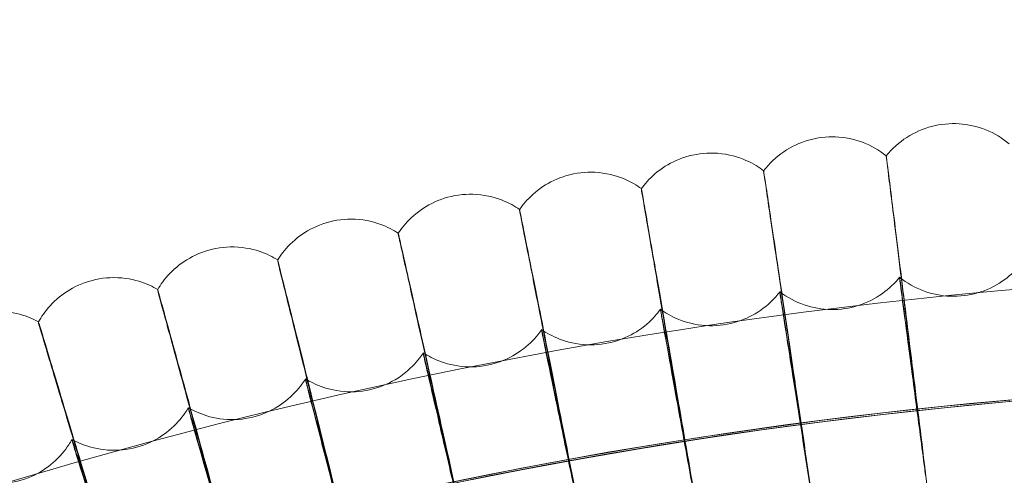
# Model space of a CAD drawing. Units: millimetres. Extents: x -2371 to 4894, y -1748 to 5752.
# Drawn here: x 3195 to 3286, y 2440 to 2482 of the extents above; entities that cross this region are included whole.
import ezdxf

# ---------------------------------------------------------------- set-up
doc = ezdxf.new("R2010")
doc.units = ezdxf.units.MM
doc.header["$MEASUREMENT"] = 0
doc.layers.get('0').update_dxf_attribs({"linetype": 'CONTINUOUS'})

# ---------------------------------------------------------------- blocks, each defined once
blk = doc.blocks.new('A$C60422C8D')
at = {"color": 0, "linetype": 'Continuous', "lineweight": 0}
for p, q in [((3275.154808381886, 2469.294453097511), (3275.154827294087, 2469.198089334217)), ((3263.791450518334, 2467.913044750112), (3263.791469430535, 2467.816680986818)), ((3252.464790661705, 2466.257459023417), (3252.464809573906, 2466.161095260123)), ((3241.18144326239, 2464.328662732869), (3241.181462174591, 2464.232298969575)), ((3229.947997477527, 2462.127782241185), (3229.948016389728, 2462.031418477892)), ((3218.771013323117, 2459.656102800596), (3218.771032235318, 2459.559739037302)), ((3276.384631813268, 2457.948829429825), (3276.384612901067, 2458.045193193118)), ((3207.657017843157, 2456.915067802291), (3207.657036755358, 2456.818704038998)), ((3265.29273966234, 2456.600422331348), (3265.292720750139, 2456.696786094642)), ((3254.236668818793, 2454.984387832777), (3254.236649906592, 2455.08075159607)), ((3196.612501298033, 2453.90627793352), (3196.612520210234, 2453.809914170227)), ((3243.222875716659, 2453.101669652749), (3243.222856804457, 2453.198033416042)), ((3232.257792100955, 2450.953367245663), (3232.257773188754, 2451.049731008957)), ((3221.347821271733, 2448.54073515963), (3221.347802359532, 2448.637098922924)), ((3210.499334344727, 2445.865182303846), (3210.499315432526, 2445.961546067139)), ((3199.718666530805, 2442.928271125834), (3199.718647618604, 2443.024634889128))]:
    blk.add_line(p, q, dxfattribs=at)
for centre, major_axis, ratio, start_param, end_param in [((3326.633530817428, 1998.42328456094), (-434.9999916224681, -0.08537243586465594), 0.9999979848123718, 4.022413940440543, 5.547229205188597), ((3326.63355445768, 1998.302829856823), (-434.9999916224681, -0.08537243586465594), 0.9999979848123718, 4.022413940440543, 5.547229205188599), ((3326.633530817428, 1998.42328456094), (419.9999919113501, 0.08242854931501142), 0.9999979848123721, 0.8816425298105, 2.40481530868406), ((3326.63355445768, 1998.302829856823), (419.9999919113501, 0.08242854931501142), 0.9999979848123721, 0.8816425298105, 2.40481530868406), ((3326.633530817428, 1998.42328456094), (449.9999913335917, 0.08831629257575811), 0.999997984812372, 6.252656146362153, 9.394248799951946), ((3326.633558397722, 1998.282754072804), (449.9999913335917, 0.08831629257575811), 0.999997984812372, 6.252656146362153, 9.394248799951946), ((3334.570700860211, 1999.462043568316), (83.19285569413975, -656.8519718073167), 3.043187468726272e-06, 2.256276919386299, 2.305697283976353), ((3334.570700860211, 1999.462043568316), (83.19285569413975, -656.8519718073167), 3.043187468726272e-06, 3.977536153949725, 4.026956518674957)]:
    blk.add_ellipse(centre, major_axis=major_axis, ratio=ratio, start_param=start_param, end_param=end_param, dxfattribs=at)
for centre in [(3326.633530817428, 1998.42328456094), (3326.633558397722, 1998.282754072804)]:
    blk.add_ellipse(centre, major_axis=(-449.9999913335918, -0.08831629285354481), ratio=0.9999979848123717, dxfattribs=at)
for points, knots in [([(3275.154815598776, 2469.294514815297), (3275.688106002257, 2469.958405717703), (3276.336784007606, 2470.543261902489), (3277.761222607232, 2471.463032844259), (3278.553270352046, 2471.811460138382), (3280.186650422464, 2472.238123716078), (3281.048061723834, 2472.321558868724), (3282.733094538848, 2472.216291414686), (3283.577421585088, 2472.02629607233), (3285.150649157733, 2471.397405512057), (3285.898278007394, 2470.948882915282), (3286.548235513701, 2470.400937520312)], [2.529514261988449e-06, 2.529514261988449e-06, 2.529514261988449e-06, 2.529514261988449e-06, 2.554676613971964, 2.554676613971964, 5.086755315549262, 5.086755315549262, 7.61923610473317, 7.61923610473317, 10.15170982394621, 10.15170982394621, 12.70204586633844, 12.70204586633844, 12.70204586633844, 12.70204586633844]), ([(3263.791459044919, 2467.913107039702), (3264.308551157562, 2468.589689518441), (3264.942906778047, 2469.190048872136), (3266.344703351097, 2470.143970759554), (3267.128100264987, 2470.511435285203), (3268.750693354347, 2470.977443303547), (3269.609837020686, 2471.081669279805), (3271.296921539317, 2471.017149789076), (3272.14559311037, 2470.847612291262), (3273.733559016599, 2470.256920544387), (3274.491808741635, 2469.826593836821), (3275.15481762839, 2469.294513186482)], [3.614217913362814e-06, 3.614217913362814e-06, 3.614217913362814e-06, 3.614217913362814e-06, 2.554675801848167, 2.554675801848167, 5.086754332000174, 5.086754332000174, 7.619235462485443, 7.619235462485443, 10.15170952908421, 10.15170952908421, 12.70204980105266, 12.70204980105266, 12.70204980105266, 12.70204980105266]), ([(3263.791462000251, 2467.91310478318), (3263.382265722468, 2468.225543536964), (3262.858237636944, 2468.56971022568), (3261.45117378759, 2469.187962609195), (3260.552770789475, 2469.457567391268), (3258.671085398735, 2469.595677800369), (3257.740536531628, 2469.515107602606), (3256.052300887562, 2469.065295732366), (3255.298277491456, 2468.716962618973), (3253.956457621733, 2467.873464061897), (3253.412093484778, 2467.373378164677), (3252.791977448851, 2466.687061935851), (3252.616173066937, 2466.465830472543), (3252.464797563577, 2466.257518024101)], [1.570453134807484, 1.570453134807484, 1.570453134807484, 1.570453134807484, 1.570585873594302, 1.570585873594302, 1.57071861238112, 1.57071861238112, 1.57082822055203, 1.57082822055203, 1.570932866541991, 1.570932866541991, 1.571054927357897, 1.571054927357897, 1.571116828741574, 1.571116828741574, 1.571116828741574, 1.571116828741574]), ([(3278.766283370172, 2440.082325958375), (3278.355667547652, 2443.419795014089), (3277.948089088745, 2446.728097783201), (3277.114065696388, 2453.489364691432), (3276.702953350802, 2456.816687554206), (3275.998420565057, 2462.511187743864), (3275.711879438922, 2464.822856186909), (3275.391819547021, 2467.400155229632), (3275.303441871985, 2468.110441200008), (3275.185226623975, 2469.057474688847), (3275.155284513485, 2469.295098529137), (3275.154814015033, 2469.294512843272)], [14.18964991933842, 14.18964991933842, 14.18964991933842, 14.18964991933842, 15.20080579235951, 15.20080579235951, 16.36784990903244, 16.36784990903244, 17.53618836307198, 17.53618836307198, 18.19830299167866, 18.19830299167866, 18.85514425311608, 18.85514425311608, 18.85514425311608, 18.85514425311608]), ([(3275.154827294086, 2469.198089334217), (3275.154828831098, 2469.190257765113), (3275.248413673746, 2468.426243424171), (3275.612022922212, 2465.471582732723), (3275.878563926766, 2463.309167731119), (3276.550552776092, 2457.857692660404), (3276.949517835339, 2454.621118129847), (3277.825255686907, 2447.512236820884), (3278.293177118569, 2443.711731114462), (3278.766325869735, 2439.865776980411)], [18.86039653871951, 18.86039653871951, 18.86039653871951, 18.86039653871951, 20.03069739926635, 20.03069739926635, 21.2009751265429, 21.2009751265429, 22.37099492918587, 22.37099492918587, 23.53372998807514, 23.53372998807514, 23.53372998807514, 23.53372998807514]), ([(3252.464804505113, 2466.257519023776), (3252.048177890124, 2466.559978962266), (3251.515986332726, 2466.891382788263), (3250.094393778338, 2467.475454902644), (3249.189738308713, 2467.723272256674), (3247.305264743813, 2467.815873862678), (3246.376934243647, 2467.712841635168), (3244.70006029405, 2467.222366889006), (3243.95467393245, 2466.855915346916), (3242.633627708458, 2465.980239457561), (3242.101506396193, 2465.467145584606), (3241.498155454127, 2464.766045424676), (3241.327748259071, 2464.540630564869), (3241.181450608974, 2464.328721217876)], [1.570402504852896, 1.570402504852896, 1.570402504852896, 1.570402504852896, 1.570554826146271, 1.570554826146271, 1.570707147439645, 1.570707147439645, 1.570832925748378, 1.570832925748378, 1.570953009825602, 1.570953009825602, 1.571093077878012, 1.571093077878012, 1.571164111319769, 1.571164111319769, 1.571164111319769, 1.571164111319769]), ([(3268.109198889249, 2438.796731558206), (3267.617992784889, 2442.123723701294), (3267.130502234133, 2445.421617805555), (3266.133199857908, 2452.160912800375), (3265.641736212839, 2455.477137389501), (3264.79961352496, 2461.152543724487), (3264.457171279913, 2463.456427404521), (3264.074678593486, 2466.02511124742), (3263.969063904378, 2466.733039931597), (3263.827781195876, 2467.67700403063), (3263.792002278682, 2467.913817791175), (3263.791456850598, 2467.913104168159)], [14.18965081073997, 14.18965081073997, 14.18965081073997, 14.18965081073997, 15.20093275721961, 15.20093275721961, 16.36793527876635, 16.36793527876635, 17.53620966045368, 17.53620966045368, 18.19832631955755, 18.19832631955755, 18.85530385857558, 18.85530385857558, 18.85530385857558, 18.85530385857558]), ([(3263.791469430535, 2467.816680986818), (3263.791470967565, 2467.808849326167), (3263.90330514787, 2467.047299409244), (3264.337871422057, 2464.102164779432), (3264.656449156771, 2461.946672802533), (3265.459757150514, 2456.512643293819), (3265.936739661118, 2453.286427291737), (3266.98383979191, 2446.200861971977), (3267.543361665706, 2442.413167189395), (3268.109241388811, 2438.580182580242)], [18.86039667455328, 18.86039667455328, 18.86039667455328, 18.86039667455328, 20.030711215306, 20.030711215306, 21.20104378277327, 21.20104378277327, 22.37111914632812, 22.37111914632812, 23.53373145654127, 23.53373145654127, 23.53373145654127, 23.53373145654127]), ([(3241.181459587438, 2464.328722733183), (3240.757645909377, 2464.621027235557), (3240.217601642136, 2464.939474672863), (3238.782310508812, 2465.489025439165), (3237.871930839811, 2465.71491064495), (3235.98576953155, 2465.761949356221), (3235.060199488924, 2465.636515249783), (3233.395666437894, 2465.105664006574), (3232.659352381141, 2464.721308006553), (3231.359851242283, 2463.813966105563), (3230.840283497819, 2463.288163867029), (3230.25404999936, 2462.57268919631), (3230.089139509, 2462.343222590252), (3229.948005148291, 2462.127840103889)], [1.570352104877061, 1.570352104877061, 1.570352104877061, 1.570352104877061, 1.570523919726888, 1.570523919726888, 1.570695734576715, 1.570695734576715, 1.570837609578703, 1.570837609578703, 1.570973061625011, 1.570973061625011, 1.571131055125083, 1.571131055125083, 1.571211179126194, 1.571211179126194, 1.571211179126194, 1.571211179126194]), ([(3257.486290964899, 2437.25399797811), (3256.914770708318, 2440.568511856586), (3256.347642373461, 2443.854014116625), (3255.187639423104, 2450.567376796916), (3254.616116376349, 2453.870590778581), (3253.63690586984, 2459.523639088506), (3253.238767173402, 2461.818414552599), (3252.794068261903, 2464.376994196385), (3252.671278568329, 2465.082151557835), (3252.507006190795, 2466.022497969349), (3252.465411694692, 2466.258363112321), (3252.464797563887, 2466.257518024128)], [14.18965158436154, 14.18965158436154, 14.18965158436154, 14.18965158436154, 15.20104288395985, 15.20104288395985, 16.36800931363366, 16.36800931363366, 17.53622812726694, 17.53622812726694, 18.19834654439801, 18.19834654439801, 18.85546642020708, 18.85546642020708, 18.85546642020708, 18.85546642020708]), ([(3252.464809573906, 2466.161095260123), (3252.464811110951, 2466.153263520099), (3252.594829769201, 2465.394620693506), (3253.10010230026, 2462.460740062703), (3253.470534461916, 2460.313446494011), (3254.404702192689, 2454.900082362678), (3254.959429375516, 2451.686137712344), (3256.177278288413, 2444.628011286444), (3256.828063792506, 2440.855283384301), (3257.486333464461, 2437.037449000146)], [18.86039679266137, 18.86039679266137, 18.86039679266137, 18.86039679266137, 20.03072319434161, 20.03072319434161, 21.20110332450528, 21.20110332450528, 22.37122688967123, 22.37122688967123, 23.53373273035729, 23.53373273035729, 23.53373273035729, 23.53373273035729]), ([(3246.903763076209, 2435.455026131053), (3246.252253606975, 2438.755078968476), (3245.605810148709, 2442.026224373624), (3244.283780758236, 2448.709713723124), (3243.63253608964, 2451.998007218603), (3242.516818068258, 2457.625435516304), (3242.063219277181, 2459.909779669082), (3241.556576465663, 2462.456768631319), (3241.416683747466, 2463.158741898913), (3241.229512580107, 2464.094922913929), (3241.182127052731, 2464.329700997412), (3241.181450609271, 2464.32872121792)], [14.18965226375736, 14.18965226375736, 14.18965226375736, 14.18965226375736, 15.20113954989433, 15.20113954989433, 16.36807428856258, 16.36807428856258, 17.53624433159725, 17.53624433159725, 18.19836428973801, 18.19836428973801, 18.85563184663982, 18.85563184663982, 18.85563184663982, 18.85563184663982]), ([(3241.181462174591, 2464.232298969575), (3241.181463711649, 2464.224467159906), (3241.329591289072, 2463.469171913348), (3241.905277482275, 2460.548263449875), (3242.32735082063, 2458.410434924057), (3243.391840735808, 2453.020933676464), (3244.023993385568, 2449.82115997295), (3245.411878230741, 2442.794581508937), (3246.153539049988, 2439.038978331464), (3246.903805575771, 2435.238477153089)], [18.86039689655373, 18.86039689655373, 18.86039689655373, 18.86039689655373, 20.03073370556841, 20.03073370556841, 21.20115558133387, 21.20115558133387, 22.3713214634708, 22.3713214634708, 23.53373384854977, 23.53373384854977, 23.53373384854977, 23.53373384854977]), ([(3229.94801639762, 2462.127842283267), (3229.517263127191, 2462.409820657427), (3228.969681497626, 2462.715125744566), (3227.521529910958, 2463.229834240137), (3226.60595765768, 2463.433655383693), (3224.719210023663, 2463.43510371254), (3223.796940918467, 2463.287340958046), (3222.145720766714, 2462.716423172391), (3221.418908989146, 2462.314387139932), (3220.141711796728, 2461.375909039092), (3219.635001033864, 2460.837705466464), (3219.06622733282, 2460.108274100311), (3218.90690985404, 2459.874889764681), (3218.771021202896, 2459.656159926506)], [1.570301964311679, 1.570301964311679, 1.570301964311679, 1.570301964311679, 1.570493172384326, 1.570493172384326, 1.570684380456973, 1.570684380456973, 1.570842269308387, 1.570842269308387, 1.570993010231986, 1.570993010231986, 1.571168836923662, 1.571168836923662, 1.571258004674914, 1.571258004674914, 1.571258004674914, 1.571258004674914]), ([(3236.367795121454, 2433.400866565933), (3235.636669465881, 2436.684492778748), (3234.911281193134, 2439.939333173999), (3233.427994627084, 2446.589028908556), (3232.697412043927, 2449.860496768028), (3231.445845205812, 2455.459049603103), (3230.937054462161, 2457.731641596371), (3230.36876583833, 2460.265557539432), (3230.21185202037, 2460.963935526935), (3230.001886049558, 2461.895404630257), (3229.948737365899, 2462.128957491108), (3229.948005148571, 2462.127840103943)], [14.18965286718858, 14.18965286718858, 14.18965286718858, 14.18965286718858, 15.2012253698269, 15.2012253698269, 16.36813196527064, 16.36813196527064, 17.53625871401863, 17.53625871401863, 18.19838003841504, 18.19838003841504, 18.85580004405887, 18.85580004405887, 18.85580004405887, 18.85580004405887]), ([(3229.948016389728, 2462.031418477892), (3229.948017926798, 2462.023586606412), (3230.114168232054, 2461.272077103852), (3230.759933987533, 2458.365848924237), (3231.233404616039, 2456.238743479595), (3232.427601814467, 2450.876280750651), (3233.136814772624, 2447.692564614628), (3234.693923662896, 2440.701626451495), (3235.526019704584, 2436.965304078539), (3236.367837621015, 2433.184317587969)], [18.86039698895113, 18.86039698895113, 18.86039698895113, 18.86039698895113, 20.03074303458797, 20.03074303458797, 21.2012019693181, 21.2012019693181, 22.37140542594667, 22.37140542594667, 23.53373484132661, 23.53373484132661, 23.53373484132661, 23.53373484132661]), ([(3218.771034944299, 2459.656162934909), (3218.333593604403, 2459.927650517134), (3217.778794361495, 2460.219634965714), (3216.318627957362, 2460.699200611632), (3215.398397767521, 2460.880838662262), (3213.512165569198, 2460.836695741106), (3212.593735955117, 2460.666690606833), (3210.956792932539, 2460.056039628314), (3210.239907861464, 2459.636558312732), (3208.985760455584, 2458.667492005844), (3208.492202581609, 2458.117201372758), (3207.941220835844, 2457.374239277553), (3207.787589408284, 2457.137073517096), (3207.657025822783, 2456.915124069511)], [1.570252112436959, 1.570252112436959, 1.570252112436959, 1.570252112436959, 1.570462602073856, 1.570462602073856, 1.570673091710753, 1.570673091710753, 1.570846902216846, 1.570846902216846, 1.571012843998467, 1.571012843998467, 1.571206401212313, 1.571206401212313, 1.571304560621443, 1.571304560621443, 1.571304560621443, 1.571304560621443]), ([(3225.884539809224, 2431.092718854092), (3225.074218444992, 2434.357969438567), (3224.270302694521, 2437.594572956804), (3222.626622742959, 2444.206577148224), (3221.817131846567, 2447.459320862827), (3220.430453301314, 2453.025752918807), (3219.866770558815, 2455.285275698406), (3219.237169923713, 2457.804641825298), (3219.063326840934, 2458.499015227359), (3218.830683158503, 2459.425227615164), (3218.771802521677, 2459.657417520913), (3218.771021203154, 2459.656159926559)], [14.18965340926157, 14.18965340926157, 14.18965340926157, 14.18965340926157, 15.20130243334072, 15.20130243334072, 16.36818375060837, 16.36818375060837, 17.53627162586736, 17.53627162586736, 18.19839417567271, 18.19839417567271, 18.85597091647557, 18.85597091647557, 18.85597091647557, 18.85597091647557]), ([(3218.771032235317, 2459.559739037303), (3218.771033772398, 2459.551907110334), (3218.955110049407, 2458.804619009009), (3219.670580074535, 2455.914768679819), (3220.195173758496, 2453.79963564192), (3221.518386727539, 2448.467364938131), (3222.304249319895, 2445.301579859076), (3224.029671725792, 2438.35035487546), (3224.951710984424, 2434.635464705526), (3225.884582308787, 2430.876169876128)], [18.86039707206638, 18.86039707206638, 18.86039707206638, 18.86039707206638, 20.03075140948636, 20.03075140948636, 21.20124361976444, 21.20124361976444, 22.37148082149393, 22.37148082149393, 23.53373573286305, 23.53373573286305, 23.53373573286305, 23.53373573286305]), ([(3276.384618917236, 2458.045229379515), (3277.048755142422, 2457.512244006531), (3277.808477170393, 2457.081357628344), (3279.397998361274, 2456.491080996534), (3280.246619461154, 2456.322016214413), (3281.933603921753, 2456.258344049753), (3282.792695265126, 2456.362998974832), (3284.4151818414, 2456.829853530735), (3285.198514218919, 2457.197789075182), (3286.493352716349, 2458.079967447785), (3287.039817408091, 2458.572939321632), (3287.505852079846, 2459.125221588246)], [0, 0, 0, 0, 2.554675209674658, 2.554675209674658, 5.086753008159578, 5.086753008159578, 7.619233332198753, 7.619233332198753, 10.15170665672439, 10.15170665672439, 12.31961901341689, 12.31961901341689, 12.31961901341689, 12.31961901341689]), ([(3786.698190879361, 1984.404453848799), (3788.187191692339, 2033.477934445682), (3781.757852777181, 2082.783133033397), (3753.710905596242, 2176.884485504474), (3732.098172380119, 2221.664272580629), (3675.873857159409, 2302.166000407088), (3641.27204548625, 2337.873935209857), (3562.578743551156, 2396.602781471815), (3518.500931355185, 2419.613469382572), (3425.328279451993, 2450.606731098128), (3376.249639748503, 2458.583905096822), (3278.05737312899, 2458.694831985322), (3228.960822311348, 2450.828561370043), (3135.718341000817, 2420.045868650585), (3091.588624825499, 2397.134803330166), (3012.762790606032, 2338.583836619066), (2978.080375178595, 2302.954125947163), (2921.674322910003, 2222.579543638097), (2899.960485685842, 2177.848657548871), (2874.280055621203, 2092.392875990281), (2867.786118385509, 2052.439653348732), (2866.568894093753, 2012.323199319346)], [6.252852404395861, 6.252852404395861, 6.252852404395861, 6.252852404395861, 6.57285198177674, 6.57285198177674, 6.892851627366367, 6.892851627366367, 7.212851481443411, 7.212851481443411, 7.532851601765136, 7.532851601765136, 7.852851940706993, 7.852851940706993, 8.172852364113092, 8.172852364113092, 8.492852704396006, 8.492852704396006, 8.81285282686887, 8.81285282686887, 9.132852683055594, 9.132852683055594, 9.394445057985655, 9.394445057985655, 9.394445057985655, 9.394445057985655]), ([(3207.657042263378, 2456.91512808751), (3207.213168282361, 2457.175966338593), (3206.651475389952, 2457.454459637407), (3205.180146820949, 2457.898602374013), (3204.255796062782, 2458.057951253832), (3202.371180762318, 2457.968242835834), (3201.457126952469, 2457.776094577191), (3199.835416955257, 2457.126066955977), (3199.128877223148, 2456.689385293473), (3197.898511987184, 2455.690296636614), (3197.418395230062, 2455.128240275448), (3196.885527207484, 2454.372181319875), (3196.737671549213, 2454.131372647751), (3196.612509274996, 2453.906333213365)], [1.570202578364551, 1.570202578364551, 1.570202578364551, 1.570202578364551, 1.570432226647381, 1.570432226647381, 1.570661874930212, 1.570661874930212, 1.570851505599115, 1.570851505599115, 1.57103255134337, 1.57103255134337, 1.571243726056479, 1.571243726056479, 1.571350819778703, 1.571350819778703, 1.571350819778703, 1.571350819778703]), ([(3265.29272814769, 2456.696822244832), (3265.96954865921, 2456.180041004945), (3266.739459984364, 2455.767638345814), (3268.342779270279, 2455.215942720048), (3269.195237455733, 2455.067432937584), (3270.883267540741, 2455.044542603236), (3271.739579184326, 2455.16992551051), (3273.350311154945, 2455.675848479832), (3274.124524201312, 2456.062604534197), (3275.397668823619, 2456.975813435877), (3275.932062621289, 2457.481846498221), (3276.384616454761, 2458.045229164732)], [0, 0, 0, 0, 2.5546737413662, 2.5546737413662, 5.08675094643543, 5.08675094643543, 7.61923139442889, 7.61923139442889, 10.15170488191914, 10.15170488191914, 12.31962012465626, 12.31962012465626, 12.31962012465626, 12.31962012465626]), ([(3276.384612901067, 2458.045193193118), (3276.38461197532, 2458.04991017737), (3276.444415984968, 2457.599835308291), (3276.676921473811, 2455.84215934136), (3276.84724984043, 2454.552560551052), (3277.277517444277, 2451.296052684393), (3277.533348936591, 2449.360320548953), (3278.098517370143, 2445.089073025405), (3278.402538365384, 2442.793812168425), (3278.729168606913, 2440.331340110478), (3278.747278198505, 2440.194822257017), (3278.76537963595, 2440.058376618553)], [11.38926240416081, 11.38926240416081, 11.38926240416081, 11.38926240416081, 12.09413912229752, 12.09413912229752, 12.7980153197864, 12.7980153197864, 13.50165151640575, 13.50165151640575, 14.20564697726203, 14.20564697726203, 14.24698152107908, 14.24698152107908, 14.24698152107908, 14.24698152107908]), ([(3278.765412784537, 2439.889473873822), (3278.485579797524, 2441.998760996647), (3278.207838456136, 2444.096447890456), (3277.653515105484, 2448.290487087975), (3277.385945091668, 2450.319460475361), (3276.928769862361, 2453.791970728078), (3276.743453957646, 2455.202827324535), (3276.537086797277, 2456.777054814288), (3276.480279865791, 2457.211287958344), (3276.403909850494, 2457.796930502257), (3276.384632338804, 2457.946151650973), (3276.384631813268, 2457.948829429825)], [8.532888000136033, 8.532888000136033, 8.532888000136033, 8.532888000136033, 9.172299075427038, 9.172299075427038, 9.8813390997039, 9.8813390997039, 10.58950008386795, 10.58950008386795, 10.98911182726858, 10.98911182726858, 11.3892624041654, 11.3892624041654, 11.3892624041654, 11.3892624041654]), ([(3215.46011906541, 2428.531930888794), (3214.571069314272, 2431.776873374441), (3213.689089856729, 2434.993324417121), (3211.885974195537, 2441.563763323184), (3210.99805039542, 2444.795892672878), (3209.477075581646, 2450.326971803938), (3208.858832589116, 2452.572113400155), (3208.168289370547, 2455.075459672404), (3207.977618725622, 2455.765421340634), (3207.722427513537, 2456.685834370333), (3207.657849451391, 2456.916524147401), (3207.657025823029, 2456.915124069584)], [14.18965390215792, 14.18965390215792, 14.18965390215792, 14.18965390215792, 15.20137248140022, 15.20137248140022, 16.36823081636766, 16.36823081636766, 17.53628335974498, 17.53628335974498, 18.19840702221836, 18.19840702221836, 18.85614436597599, 18.85614436597599, 18.85614436597599, 18.85614436597599]), ([(3207.657036755357, 2456.818704038998), (3207.657038292448, 2456.810872061606), (3207.858933292044, 2456.068238307996), (3208.643691422187, 2453.196452190479), (3209.219103865201, 2451.094531858591), (3210.670565212117, 2445.795583791341), (3211.5326216831, 2442.649589669233), (3213.425348895939, 2435.742128675167), (3214.436787400641, 2432.050815053628), (3215.460161564973, 2428.31538191083)], [18.86039714773324, 18.86039714773324, 18.86039714773324, 18.86039714773324, 20.03075902012374, 20.03075902012374, 21.20128147491506, 21.20128147491506, 22.37154935340612, 22.37154935340612, 23.53373654328218, 23.53373654328218, 23.53373654328218, 23.53373654328218]), ([(3254.236658762244, 2455.080787725244), (3254.653964177662, 2454.777834991568), (3255.18368054552, 2454.449550574484), (3256.574953972256, 2453.874204476082), (3257.448983130217, 2453.632144626285), (3259.288302707933, 2453.516987184111), (3260.214318025835, 2453.607662212571), (3261.89218127558, 2454.071876016507), (3262.640184704217, 2454.426397813201), (3263.971283418335, 2455.279374407492), (3264.509109111967, 2455.782416559432), (3265.055076318275, 2456.396387463969), (3265.180142158042, 2456.549514544928), (3265.292724705832, 2456.69682186061)], [1.570469338055096, 1.570469338055096, 1.570469338055096, 1.570469338055096, 1.570595809700875, 1.570595809700875, 1.570722281346654, 1.570722281346654, 1.570831339383139, 1.570831339383139, 1.57093619154412, 1.57093619154412, 1.571059160399233, 1.571059160399233, 1.571101696283992, 1.571101696283992, 1.571101696283992, 1.571101696283992]), ([(3265.292720750139, 2456.696786094642), (3265.292719824376, 2456.701503152517), (3265.363496984475, 2456.252992096138), (3265.638632659223, 2454.501353310832), (3265.84018790371, 2453.216125947461), (3266.349233699541, 2449.970636041882), (3266.651862653576, 2448.041443160479), (3267.320221874156, 2443.784741528735), (3267.67966097776, 2441.497367328177), (3268.065644927008, 2439.043861783462), (3268.08697665422, 2438.908275271197), (3268.1082984703, 2438.772760304703)], [11.38926247858639, 11.38926247858639, 11.38926247858639, 11.38926247858639, 12.09415019872389, 12.09415019872389, 12.79807240939894, 12.79807240939894, 13.50176161132642, 13.50176161132642, 14.20578617616368, 14.20578617616368, 14.2469827406628, 14.2469827406628, 14.2469827406628, 14.2469827406628]), ([(3268.108331618887, 2438.603857559972), (3267.777550011717, 2440.706157047634), (3267.449159857698, 2442.796899783986), (3266.7937098068, 2446.976442808634), (3266.477280989746, 2448.9981615855), (3265.936543613271, 2452.458234735441), (3265.717308308035, 2453.864040855506), (3265.473139806966, 2455.432722528332), (3265.405919040647, 2455.865450468524), (3265.315551390445, 2456.449044540343), (3265.292740187854, 2456.597744665422), (3265.292739662339, 2456.600422331348)], [8.532888966096305, 8.532888966096305, 8.532888966096305, 8.532888966096305, 9.172416954196951, 9.172416954196951, 9.881410683882997, 9.881410683882997, 10.58951346383329, 10.58951346383329, 10.98912877663931, 10.98912877663931, 11.38926247858516, 11.38926247858516, 11.38926247858516, 11.38926247858516]), ([(3196.612528606533, 2453.90633843599), (3196.162481169147, 2454.156375033814), (3195.594222616872, 2454.421214548423), (3194.112591054578, 2454.829674998909), (3193.18465950313, 2454.966641644833), (3191.302761620386, 2454.831420088967), (3190.39361737426, 2454.617240890652), (3188.788087406865, 2453.928216169548), (3188.092305606934, 2453.474589140318), (3186.88644103988, 2452.44606152166), (3186.420045779913, 2451.872567635996), (3185.905602670519, 2451.103853337663), (3185.76360912562, 2450.859542394459), (3185.643921253361, 2450.631544400327)], [1.570153391020529, 1.570153391020529, 1.570153391020529, 1.570153391020529, 1.570402063843006, 1.570402063843006, 1.570650736665484, 1.570650736665484, 1.57085607676743, 1.57085607676743, 1.57105212075934, 1.57105212075934, 1.571280789661297, 1.571280789661297, 1.571396755132916, 1.571396755132916, 1.571396755132916, 1.571396755132916]), ([(3243.222867191249, 2453.198069545166), (3243.64737110611, 2452.905288982096), (3244.18486526477, 2452.589900376644), (3245.589634754835, 2452.048340650563), (3246.469257681472, 2451.827471273471), (3248.310822770275, 2451.756792227641), (3249.234376699348, 2451.869816763746), (3250.900532943968, 2452.374438498296), (3251.639751394243, 2452.746931372763), (3252.949850229355, 2453.631823235624), (3253.475363398803, 2454.147714342668), (3254.006335074961, 2454.774698313637), (3254.127664129986, 2454.930802557812), (3254.236654187715, 2455.080787102332)], [1.57042109850912, 1.57042109850912, 1.57042109850912, 1.57042109850912, 1.570566228091223, 1.570566228091223, 1.570711357673326, 1.570711357673326, 1.570836504688685, 1.570836504688685, 1.570956825352607, 1.570956825352607, 1.571097935403133, 1.571097935403133, 1.571146746419634, 1.571146746419634, 1.571146746419634, 1.571146746419634]), ([(3254.236649906592, 2455.08075159607), (3254.236648980817, 2455.085468717782), (3254.318358303624, 2454.638788090368), (3254.635965860368, 2452.894228016916), (3254.868633263033, 2451.614141972505), (3255.456168076415, 2448.381615478253), (3255.805422851304, 2446.460119056639), (3256.576591269712, 2442.220501267952), (3256.991241718869, 2439.942368192333), (3257.436345304524, 2437.49921251832), (3257.460875671847, 2437.364573259752), (3257.485394389775, 2437.230004897433)], [11.38926254362463, 11.38926254362463, 11.38926254362463, 11.38926254362463, 12.09415980302873, 12.09415980302873, 12.79812192784848, 12.79812192784848, 13.50185713152061, 13.50185713152061, 14.20590695555626, 14.20590695555626, 14.2469837998104, 14.2469837998104, 14.2469837998104, 14.2469837998104]), ([(3257.485427538362, 2437.061102152703), (3257.103880998437, 2439.155131912091), (3256.725024566925, 2441.23765708047), (3255.968827601847, 2445.400247909346), (3255.603729577972, 2447.413560380601), (3254.979755030503, 2450.859232304673), (3254.726732287511, 2452.259191834518), (3254.444907501466, 2453.821429719509), (3254.367312314213, 2454.252402144115), (3254.263000617278, 2454.833614700764), (3254.236669344288, 2454.981710264752), (3254.236668818793, 2454.984387832777)], [8.532889804963311, 8.532889804963311, 8.532889804963311, 8.532889804963311, 9.172519225893003, 9.172519225893003, 9.881472771746175, 9.881472771746175, 10.58952506579097, 10.58952506579097, 10.98914347152594, 10.98914347152594, 11.38926254362349, 11.38926254362349, 11.38926254362349, 11.38926254362349]), ([(3205.10062045817, 2425.719998098099), (3204.133355845463, 2428.942716983815), (3203.173822258567, 2432.137116668957), (3201.21232175266, 2438.66214273392), (3200.246486156722, 2441.871777205969), (3198.5921087196, 2447.364286991661), (3197.919668988387, 2449.593741590411), (3197.168588135278, 2452.079605794643), (3196.961201450671, 2452.764750997128), (3196.683605958881, 2453.67882458019), (3196.613368318875, 2453.907877722084), (3196.612509275215, 2453.906333213426)], [14.18965435671361, 14.18965435671361, 14.18965435671361, 14.18965435671361, 15.20143705960826, 15.20143705960826, 16.36827420241503, 16.36827420241503, 17.53629417521717, 17.53629417521717, 18.19841886247308, 18.19841886247308, 18.85632029295157, 18.85632029295157, 18.85632029295157, 18.85632029295157]), ([(3196.612520210234, 2453.809914170227), (3196.612521747335, 2453.802082146361), (3196.832117805287, 2453.064532752865), (3197.685707350106, 2450.212485214706), (3198.311604500165, 2448.125008380747), (3199.890471733232, 2442.862489466282), (3200.828221709756, 2439.738131896801), (3202.887147360749, 2432.878461133718), (3203.98738914739, 2429.21285944868), (3205.100662957731, 2425.503449120134)], [18.86039721757642, 18.86039721757642, 18.86039721757642, 18.86039721757642, 20.03076603488861, 20.03076603488861, 21.20131637096078, 21.20131637096078, 22.37161253381887, 22.37161253381887, 23.53373729043837, 23.53373729043837, 23.53373729043837, 23.53373729043837]), ([(3232.257785175538, 2451.049767164578), (3232.689239673547, 2450.767329750884), (3233.234197725595, 2450.465021135898), (3234.651642905877, 2449.957564035462), (3235.536345914948, 2449.758014109539), (3237.37908108781, 2449.731854731495), (3238.299634304574, 2449.86716277769), (3239.953110559173, 2450.411897772483), (3240.683112345137, 2450.802144207732), (3241.971446221275, 2451.718434589046), (3242.484339967357, 2452.246873377051), (3243.000006015583, 2452.886504227441), (3243.117527423535, 2453.045494444456), (3243.22286133685, 2453.198068603403)], [1.57037307808343, 1.57037307808343, 1.57037307808343, 1.57037307808343, 1.570536780851441, 1.570536780851441, 1.570700483619451, 1.570700483619451, 1.570841646537929, 1.570841646537929, 1.570977365448456, 1.570977365448456, 1.571136534296709, 1.571136534296709, 1.571191591923484, 1.571191591923484, 1.571191591923484, 1.571191591923484]), ([(3243.222856804457, 2453.198033416042), (3243.222855878672, 2453.202750593769), (3243.315449931111, 2452.758165561361), (3243.675345843368, 2451.021718981812), (3243.938991987186, 2449.747537856094), (3244.604679375749, 2446.529903730668), (3245.000360203651, 2444.617250883804), (3245.873894653532, 2440.397235280979), (3246.343516889115, 2438.129688909637), (3246.84747304929, 2435.698269960228), (3246.875178645389, 2435.564605514108), (3246.902870871213, 2435.431011322456)], [11.38926260109624, 11.38926260109624, 11.38926260109624, 11.38926260109624, 12.09416823099139, 12.09416823099139, 12.79816539372837, 12.79816539372837, 13.5019409962848, 13.5019409962848, 14.20601300357784, 14.20601300357784, 14.24698473051302, 14.24698473051302, 14.24698473051302, 14.24698473051302]), ([(3246.9029040198, 2435.262108577726), (3246.470807557028, 2437.346601838225), (3246.041698488558, 2439.419651033444), (3245.185193758912, 2443.562846853432), (3244.771643696162, 2445.566600938089), (3244.064803932743, 2448.995905744322), (3243.778144747594, 2450.389221617841), (3243.45883028464, 2451.944118765923), (3243.370906120498, 2452.3730862129), (3243.252711962718, 2452.951584689519), (3243.222876242136, 2453.098992170623), (3243.222875716659, 2453.101669652749)], [8.53289054207431, 8.53289054207431, 8.53289054207431, 8.53289054207431, 9.172609016871046, 9.172609016871046, 9.88152726847161, 9.88152726847161, 10.58953524693978, 10.58953524693978, 10.98915636517507, 10.98915636517507, 11.38926260109025, 11.38926260109025, 11.38926260109025, 11.38926260109025]), ([(3221.347816010621, 2448.63713513685), (3221.785969116362, 2448.365205809883), (3222.338072805665, 2448.076153724704), (3223.767365901042, 2447.603095586303), (3224.656632339917, 2447.424981639252), (3226.499461486746, 2447.443357201867), (3227.416476419631, 2447.600869748077), (3229.056307103008, 2448.18539990794), (3229.776665920386, 2448.593172019151), (3231.042482467621, 2449.540325831564), (3231.542457261176, 2450.08100369788), (3232.042516525124, 2450.732907853531), (3232.156161649413, 2450.894691167048), (3232.257777901062, 2451.049765813282)], [1.570325304820179, 1.570325304820179, 1.570325304820179, 1.570325304820179, 1.570507485177615, 1.570507485177615, 1.57068966553505, 1.57068966553505, 1.570846761928814, 1.570846761928814, 1.570997799838316, 1.570997799838316, 1.571174934541503, 1.571174934541503, 1.571236206607357, 1.571236206607357, 1.571236206607357, 1.571236206607357]), ([(3232.257773188754, 2451.049731008957), (3232.257772262958, 2451.054448236398), (3232.361197211641, 2450.612222446032), (3232.763172956211, 2448.884917378944), (3233.057645953995, 2447.617398773761), (3233.80110280819, 2444.41657036061), (3234.242982164476, 2442.513898698573), (3235.218378595685, 2438.315984706802), (3235.742700558838, 2436.060361727961), (3236.305208964314, 2433.642066900135), (3236.336065924561, 2433.509413715115), (3236.36690781034, 2433.376830141361)], [11.38926265240102, 11.38926265240102, 11.38926265240102, 11.38926265240102, 12.09417571142544, 12.09417571142544, 12.79820398274, 12.79820398274, 13.50201546702353, 13.50201546702353, 14.20610717760485, 14.20610717760485, 14.24698555756522, 14.24698555756522, 14.24698555756522, 14.24698555756522]), ([(3236.366940958927, 2433.20792739663), (3235.884540306476, 2435.281631091628), (3235.405422760827, 2437.34395935469), (3234.449108373639, 2441.465331241137), (3233.987351124416, 2443.45837633294), (3233.198065321791, 2446.869349797441), (3232.877939831916, 2448.255225445165), (3232.521323878835, 2449.801887070215), (3232.423122193429, 2450.228601112406), (3232.291115163522, 2450.804053822679), (3232.257792626418, 2450.95068983977), (3232.257792100954, 2450.953367245663)], [8.532891197089933, 8.532891197089933, 8.532891197089933, 8.532891197089933, 9.172688748873659, 9.172688748873659, 9.88157564895056, 9.88157564895056, 10.58954428364742, 10.58954428364742, 10.98916780816999, 10.98916780816999, 11.38926265240333, 11.38926265240333, 11.38926265240333, 11.38926265240333]), ([(3210.499330807217, 2445.961582376184), (3210.943926633384, 2445.700319935552), (3211.502853531029, 2445.424693176918), (3212.9431598479, 2444.986310246964), (3213.836470399345, 2444.829736287694), (3215.678317355431, 2444.892636056352), (3216.591258498679, 2445.072261126084), (3218.216485997194, 2445.696245116719), (3218.926781172356, 2446.121304784271), (3220.16934117027, 2447.098768915653), (3220.65610502715, 2447.651370109389), (3221.140265467926, 2448.31516682742), (3221.249967937832, 2448.47964872956), (3221.347807183627, 2448.637133275428)], [1.570277806617194, 1.570277806617194, 1.570277806617194, 1.570277806617194, 1.570478358177325, 1.570478358177325, 1.570678909737455, 1.570678909737455, 1.570851847874694, 1.570851847874694, 1.571018116590481, 1.571018116590481, 1.571213113714939, 1.571213113714939, 1.571280564417846, 1.571280564417846, 1.571280564417846, 1.571280564417846]), ([(3221.347802359531, 2448.637098922924), (3221.347801433727, 2448.641816194996), (3221.46199708999, 2448.202211680375), (3221.905819362059, 2446.48506918877), (3222.230949062567, 2445.224964778947), (3223.051746147679, 2442.042840080734), (3223.539569083528, 2440.15127791552), (3224.616263198974, 2435.977946082219), (3225.194980613524, 2433.735574056156), (3225.815707502461, 2431.331788993188), (3225.849691088761, 2431.200190485931), (3225.883657912887, 2431.068660938109)], [11.38926269871224, 11.38926269871224, 11.38926269871224, 11.38926269871224, 12.09418242710258, 12.09418242710258, 12.79823863447007, 12.79823863447007, 13.50208235191967, 13.50208235191967, 14.20619176264383, 14.20619176264383, 14.24698630087001, 14.24698630087001, 14.24698630087001, 14.24698630087001]), ([(3225.883691061475, 2430.899758193378), (3225.351262159238, 2432.961432056538), (3224.822410309608, 2435.011807010776), (3223.766842920998, 2439.108940827823), (3223.257151068097, 2441.090129291221), (3222.385885742011, 2444.480811592444), (3222.032483282393, 2445.858452088468), (3221.638775592033, 2447.395986517784), (3221.53035382879, 2447.820199935396), (3221.384611509923, 2448.392276408046), (3221.347821797182, 2448.538057822168), (3221.347821271732, 2448.54073515963)], [8.53289178575867, 8.53289178575867, 8.53289178575867, 8.53289178575867, 9.172760358174855, 9.172760358174855, 9.88161909171505, 9.88161909171505, 10.58955239663035, 10.58955239663035, 10.9891780804202, 10.9891780804202, 11.38926269871046, 11.38926269871046, 11.38926269871046, 11.38926269871046]), ([(3199.718664770809, 2443.024671334771), (3200.169443667739, 2442.774228349596), (3200.734867360409, 2442.512187873086), (3202.185345774297, 2442.108736146727), (3203.082178759803, 2441.973793604638), (3204.921967934309, 2442.081180843541), (3205.830302160655, 2442.282813547573), (3207.439977387431, 2442.945886994814), (3208.139794123077, 2443.387986003306), (3209.358371932536, 2444.395189639773), (3209.831640584186, 2444.959391446239), (3210.299619450974, 2445.634693037659), (3210.405315200442, 2445.801777444364), (3210.49932030393, 2445.961579894755)], [1.570230611211693, 1.570230611211693, 1.570230611211693, 1.570230611211693, 1.570449416859662, 1.570449416859662, 1.570668222507631, 1.570668222507631, 1.570856901406081, 1.570856901406081, 1.571038303841857, 1.571038303841857, 1.571251049523412, 1.571251049523412, 1.571324639451538, 1.571324639451538, 1.571324639451538, 1.571324639451538]), ([(3210.499315432526, 2445.961546067139), (3210.499314506713, 2445.966263379771), (3210.62421437364, 2445.529540448404), (3211.109625304522, 2443.823574318364), (3211.465223494421, 2442.571629758305), (3212.362885979574, 2439.410091264672), (3212.896370445671, 2437.530757537721), (3214.073738330791, 2433.384469093377), (3214.706514989231, 2431.156666043236), (3215.385093064127, 2428.76877282476), (3215.422177299443, 2428.638278075097), (3215.459243101584, 2428.507851618516)], [11.38926274100066, 11.38926274100066, 11.38926274100066, 11.38926274100066, 12.09418853017615, 12.09418853017615, 12.79827013172814, 12.79827013172814, 13.50214315830979, 13.50214315830979, 14.2062686637893, 14.2062686637893, 14.24698697702761, 14.24698697702761, 14.24698697702761, 14.24698697702761]), ([(3215.459276250171, 2428.338948873786), (3214.87712475721, 2430.387365062291), (3214.298842312417, 2432.424566562079), (3213.14463670029, 2436.495064023581), (3212.587310563159, 2438.463252418553), (3211.634579612551, 2441.831690350264), (3211.248108740596, 2443.200303335455), (3210.8175405943, 2444.727822818641), (3210.698962156368, 2445.149289762106), (3210.539570108988, 2445.717661030081), (3210.499334870164, 2445.862505028567), (3210.499334344726, 2445.865182303846)], [8.532892321241558, 8.532892321241558, 8.532892321241558, 8.532892321241558, 9.172825458862956, 9.172825458862956, 9.88165857855314, 9.88165857855314, 10.58955976963711, 10.58955976963711, 10.98918741491429, 10.98918741491429, 11.38926274100031, 11.38926274100031, 11.38926274100031, 11.38926274100031]), ([(3189.012113502095, 2439.828117090331), (3189.468812209494, 2439.588639810162), (3190.040402490161, 2439.340338636216), (3191.500205937028, 2438.972053707895), (3192.400037621491, 2438.858821379519), (3194.236694625562, 2439.01063337316), (3195.139891497556, 2439.234155970748), (3196.733074446724, 2439.935931673267), (3197.422004064135, 2440.394811856428), (3198.615888051149, 2441.431166815685), (3199.075385110667, 2442.00663974491), (3199.526909105917, 2442.693051801255), (3199.628536410969, 2442.862641108534), (3199.718652476798, 2443.024668114731)], [1.570183746164092, 1.570183746164092, 1.570183746164092, 1.570183746164092, 1.570420678125297, 1.570420678125297, 1.570657610086502, 1.570657610086502, 1.570861919572375, 1.570861919572375, 1.57105834980488, 1.57105834980488, 1.571288719815296, 1.571288719815296, 1.571368405970118, 1.571368405970118, 1.571368405970118, 1.571368405970118]), ([(3199.718647618603, 2443.024634889128), (3199.718646692784, 2443.029352239142), (3199.854178016232, 2442.595769343885), (3200.380895407774, 2440.901985653557), (3200.766756027098, 2439.658940344087), (3201.740764049186, 2436.519854479865), (3202.319601240627, 2434.65385845129), (3203.596960037163, 2430.537054462045), (3204.283428108824, 2428.325128318117), (3205.019456444186, 2425.95450406782), (3205.05961373608, 2425.825167041919), (3205.099750941122, 2425.695897623113)], [11.38926278015465, 11.38926278015465, 11.38926278015465, 11.38926278015465, 12.09419415563354, 12.09419415563354, 12.79829916949149, 12.79829916949149, 13.50219922523495, 13.50219922523495, 14.20633957369039, 14.20633957369039, 14.24698760082934, 14.24698760082934, 14.24698760082934, 14.24698760082934]), ([(3205.099784089709, 2425.526994878382), (3204.468244869334, 2427.560938045918), (3203.840864569251, 2429.583758262779), (3202.588693169327, 2433.625238128884), (3201.984060799083, 2435.579288203273), (3200.950425531974, 2438.923536940513), (3200.531114045098, 2440.282333353811), (3200.063938205151, 2441.798954749403), (3199.935272424065, 2442.217430893549), (3199.762324164926, 2442.781769742249), (3199.718667056231, 2442.925593907867), (3199.718666530805, 2442.928271125835)], [8.532892815248836, 8.532892815248836, 8.532892815248836, 8.532892815248836, 9.172885484730086, 9.172885484730086, 9.881694981173618, 9.881694981173618, 10.58956656586417, 10.58956656586417, 10.98919601836284, 10.98919601836284, 11.38926278015115, 11.38926278015115, 11.38926278015115, 11.38926278015115]), ([(3278.76537963595, 2440.058376618553), (3278.767991737242, 2440.038687031486), (3278.770586242274, 2440.018992666886), (3278.77894780558, 2439.955072058863), (3278.784640298285, 2439.910852269868), (3278.790240768811, 2439.866632592129)], [0.1652662352885981, 0.1652662352885981, 0.1652662352885981, 0.1652662352885981, 0.1712270393072415, 0.1712270393072415, 0.1846079726042834, 0.1846079726042834, 0.1846079726042834, 0.1846079726042834]), ([(3278.790273916142, 2439.697736251502), (3278.782443651997, 2439.759558999625), (3278.774433611399, 2439.821381776523), (3278.765966712475, 2439.885297005716), (3278.765689847426, 2439.887385466765), (3278.765412784537, 2439.889473873822)], [0.1520116924988282, 0.1520116924988282, 0.1520116924988282, 0.1520116924988282, 0.1707224799320824, 0.1707224799320824, 0.1713545329960794, 0.1713545329960794, 0.1713545329960794, 0.1713545329960794])]:
    blk.add_open_spline(points, degree=3, knots=knots, dxfattribs=at)
for points in [[(3275.154814015033, 2469.294512843272), (3275.154810252797, 2469.294508159964), (3275.154808374989, 2469.294488245429), (3275.154808381886, 2469.294453097511)], [(3275.154814014662, 2469.294512843239), (3275.1548145427, 2469.294513500592), (3275.154815070738, 2469.294514157944), (3275.154815598776, 2469.294514815297)], [(3263.791456850598, 2467.913104168159), (3263.791452622501, 2467.913098636233), (3263.791450511646, 2467.913078830869), (3263.791450518334, 2467.913044750112)], [(3263.791456850253, 2467.913104168119), (3263.791457581808, 2467.913105125313), (3263.791458313363, 2467.913106082508), (3263.791459044919, 2467.913107039702)], [(3252.464797563887, 2466.257518024128), (3252.464792956062, 2466.257511683429), (3252.464790655229, 2466.257492017115), (3252.464790661705, 2466.257459023417)], [(3241.181450609271, 2464.32872121792), (3241.181445705201, 2464.328714114728), (3241.181443256131, 2464.32869462024), (3241.18144326239, 2464.328662732869)], [(3229.948005148571, 2462.127840103943), (3229.948000028613, 2462.127832290723), (3229.94799747149, 2462.127813003609), (3229.947997477527, 2462.127782241185)], [(3218.771021203154, 2459.656159926559), (3218.771015944091, 2459.656151461679), (3218.771013317304, 2459.656132420111), (3218.771013323117, 2459.656102800596)], [(3207.657025823029, 2456.915124069584), (3207.657020497633, 2456.915115016995), (3207.657017837571, 2456.9150962616), (3207.657017843157, 2456.915067802291)], [(3196.612509275215, 2453.906333213426), (3196.612503951839, 2453.906323642319), (3196.612501292679, 2453.906305216006), (3196.612501298033, 2453.90627793352)], [(3278.79023609174, 2439.890463778089), (3278.782137602268, 2439.954404261517), (3278.774153336582, 2440.018359184804), (3278.766283370172, 2440.082325958375)], [(3278.766325869735, 2439.865776980411), (3278.774195836853, 2439.801806542998), (3278.782180103173, 2439.737848374995), (3278.790278593213, 2439.673905065541)]]:
    blk.add_open_spline(points, degree=3, dxfattribs=at)

msp = doc.modelspace()

# ---------------------------------------------------------------- block references
msp.add_blockref('A$C60422C8D', (0, 0))

doc.saveas('drawing.dxf')
